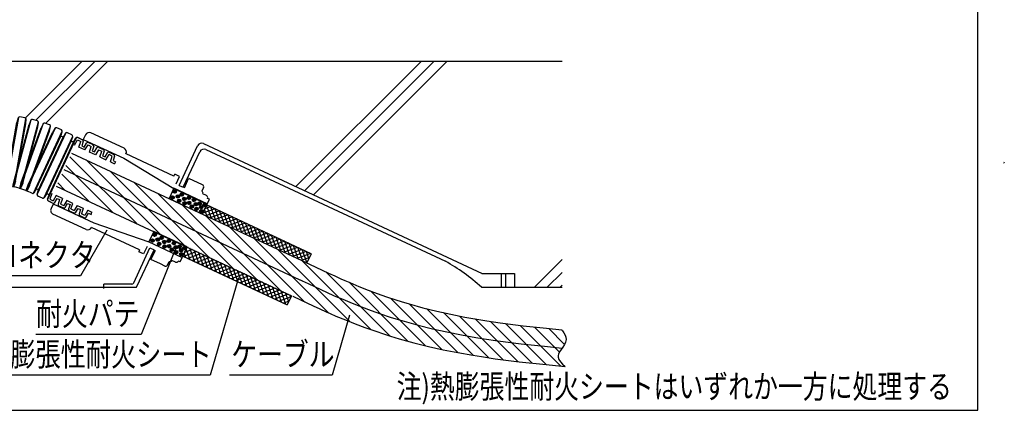
# Model space of a CAD drawing. Extents: x 4401 to 5760, y -7525 to -5689.
# Drawn here: x 4889 to 5760, y -7525 to -7179 of the extents above; entities that cross this region are included whole.
import ezdxf
from ezdxf.enums import TextEntityAlignment as Align

# ---------------------------------------------------------------- set-up
doc = ezdxf.new("R2010")
doc.units = 0
doc.header["$LTSCALE"] = 3
for name, color, linetype in [('TFAS-0004', 7, 'CONTINUOUS'), ('TFAS-0005', 7, 'CONTINUOUS'), ('TFAS-0007', 7, 'CONTINUOUS'), ('TFAS-0008', 7, 'CONTINUOUS'), ('TFAS-0009', 7, 'CONTINUOUS'), ('TFAS-0014', 7, 'CONTINUOUS'), ('TFAS-0015', 7, 'CONTINUOUS')]:
    doc.layers.add(name, color=color, linetype=linetype)
doc.styles.add('STYLE3', font='txt', dxfattribs={"bigfont": 'extfont2'})

# ---------------------------------------------------------------- blocks, each defined once
blk = doc.blocks.new('INS-GIOKE')
at = {"layer": 'TFAS-0014', "color": 7, "linetype": 'CONTINUOUS'}
for p, q in [((1.88, 30.29), (-8.59, -29.11)), ((-1.88, -30.29), (8.59, 29.11)), ((1.69, 29.88), (0.56, 25.95)), ((7.56, 30.04), (3.17, 30.81)), ((8.35, 24.58), (8.64, 28.66)), ((-8.35, -24.58), (0.56, 25.95)), ((-0.56, -25.95), (8.35, 24.58)), ((-8.64, -28.66), (-8.35, -24.58)), ((-0.56, -25.95), (-1.69, -29.88)), ((-3.17, -30.81), (-7.56, -30.04))]:
    blk.add_line(p, q, dxfattribs=at)
for centre, start, end in [((2.95, 29.52), 80, 164), ((7.33, 28.75), 356, 80), ((-7.33, -28.75), 176, 260), ((-2.95, -29.52), 260, 344)]:
    blk.add_arc(centre, 1.31, start, end, dxfattribs=at)
blk = doc.blocks.new('INS-G8TPW')
at = {"layer": 'TFAS-0014', "color": 7, "linetype": 'CONTINUOUS'}
for p, q in [((4.52, 30.01), (-11.09, -28.25)), ((-4.52, -30.01), (11.09, 28.25)), ((4.29, 29.62), (2.82, 25.81)), ((10.15, 29.27), (5.85, 30.42)), ((10.46, 23.76), (11.1, 27.8)), ((-10.46, -23.76), (2.82, 25.81)), ((-2.82, -25.81), (10.46, 23.76)), ((-11.1, -27.8), (-10.46, -23.76)), ((-2.82, -25.81), (-4.28, -29.62)), ((-5.85, -30.42), (-10.15, -29.27))]:
    blk.add_line(p, q, dxfattribs=at)
for centre, start, end in [((5.51, 29.15), 75, 159), ((9.81, 28), 351, 75), ((-9.81, -28), 171, 255), ((-5.51, -29.15), 255, 339)]:
    blk.add_arc(centre, 1.31, start, end, dxfattribs=at)
blk = doc.blocks.new('INS-G7HQZ')
at = {"layer": 'TFAS-0014', "color": 7, "linetype": 'CONTINUOUS'}
for p, q in [((7.12, 29.5), (-13.51, -27.17)), ((-7.11, -29.5), (13.51, 27.17)), ((6.85, 29.14), (5.06, 25.46)), ((12.66, 28.27), (8.48, 29.79)), ((12.49, 22.76), (13.48, 26.72)), ((-12.49, -22.76), (5.06, 25.46)), ((-5.06, -25.46), (12.49, 22.76)), ((-13.48, -26.72), (-12.49, -22.76)), ((-5.06, -25.46), (-6.85, -29.14)), ((-8.47, -29.79), (-12.66, -28.27))]:
    blk.add_line(p, q, dxfattribs=at)
for centre, start, end in [((8.03, 28.56), 70, 154), ((12.21, 27.04), 346, 70), ((-12.21, -27.04), 166, 250), ((-8.03, -28.56), 250, 334)]:
    blk.add_arc(centre, 1.31, start, end, dxfattribs=at)
blk = doc.blocks.new('INS-G4RSD')
at = {"layer": 'TFAS-0014', "color": 7, "linetype": 'CONTINUOUS'}
for p, q in [((9.66, 28.77), (-15.83, -25.89)), ((9.36, 28.43), (7.26, 24.93)), ((15.07, 27.06), (11.04, 28.94)), ((-14.43, -21.58), (7.26, 24.93)), ((-9.66, -28.77), (15.83, 25.89)), ((-7.26, -24.92), (14.43, 21.58)), ((14.43, 21.58), (15.76, 25.45)), ((-15.76, -25.45), (-14.43, -21.58)), ((-7.26, -24.92), (-9.36, -28.43)), ((-11.04, -28.94), (-15.07, -27.06))]:
    blk.add_line(p, q, dxfattribs=at)
for centre, start, end in [((10.49, 27.75), 65, 149), ((14.52, 25.87), 341, 65), ((-14.52, -25.87), 161, 245), ((-10.49, -27.75), 245, 329)]:
    blk.add_arc(centre, 1.31, start, end, dxfattribs=at)
blk = doc.blocks.new('INS-G8OD1')
at = {"layer": 'TFAS-0014', "color": 7, "linetype": 'CONTINUOUS'}
for p, q in [((-45.74, 54.38), (-71.23, -0.28)), ((-48.14, 50.53), (-46.03, 54.04)), ((-48.14, 50.53), (-46.03, 54.04)), ((-47.35, 47.96), (-44.64, 52.47)), ((-44.64, 52.47), (-41.73, 51.12)), ((-44.36, 54.55), (-40.32, 52.67)), ((-44.36, 54.55), (-40.32, 52.67)), ((-37.66, 57.06), (-39.82, 52.43)), ((-39.57, 52.98), (-3.68, 36.25)), ((-3.52, 45.11), (-32.88, 58.8)), ((-48.14, 50.53), (-69.82, 4.03)), ((-50.25, 51.51), (-48.14, 50.53)), ((-43.45, 46.14), (-41.73, 51.12)), ((-38.08, 43.63), (-43.45, 46.14)), ((-39.64, 51.05), (-40.97, 47.19)), ((-40.97, 47.19), (-38.86, 46.21)), ((-38.86, 46.21), (-36.76, 49.71)), ((-38.08, 43.63), (-35.36, 48.15)), ((-35.36, 48.15), (-32.46, 46.79)), ((-35.08, 50.22), (-31.05, 48.34)), ((-34.17, 41.81), (-32.46, 46.79)), ((-30.36, 46.73), (-31.69, 42.86)), ((-29.59, 41.88), (-27.48, 45.39)), ((-26.09, 43.82), (-28.8, 39.31)), ((-26.09, 43.82), (-23.18, 42.47)), ((-25.8, 45.9), (-21.77, 44.02)), ((-28.8, 39.31), (-34.17, 41.81)), ((-31.69, 42.86), (-29.59, 41.88)), ((-24.89, 37.49), (-23.18, 42.47)), ((-24.89, 37.49), (-19.52, 34.98)), ((-21.09, 42.4), (-22.42, 38.54)), ((-22.42, 38.54), (-20.31, 37.56)), ((-20.31, 37.56), (-18.2, 41.06)), ((-19.52, 34.98), (-16.81, 39.5)), ((-13.9, 38.14), (-16.81, 39.5)), ((-16.53, 41.57), (-12.49, 39.69)), ((-15.62, 33.16), (-13.9, 38.14)), ((-11.81, 38.08), (-13.14, 34.21)), ((-3.68, 36.25), (40.5, 9.6)), ((40.64, 20.55), (-1.77, 40.32)), ((-15.62, 33.16), (-11.88, 31.42)), ((-13.14, 34.21), (-11.03, 33.23)), ((-11.03, 33.23), (-11.88, 31.42)), ((40.64, 20.55), (41.4, 22.18)), ((45.67, 20.19), (41.4, 22.18)), ((42.59, 13.59), (45.67, 20.19)), ((42.59, 13.59), (45.67, 20.19)), ((49.84, 10.2), (53.64, 18.36)), ((49.84, 10.2), (53.64, 18.36)), ((65.95, 12.81), (53.72, 18.51)), ((40.5, 9.6), (69.96, -4.14)), ((66.82, 10.42), (65.3, 7.16)), ((-71.93, 5.01), (-69.82, 4.03)), ((-71.93, 5.01), (-69.82, 4.03)), ((-69.82, 4.03), (-71.16, 0.16)), ((-69.82, 4.03), (-71.16, 0.16)), ((-67.35, 5.08), (-69.06, 0.1)), ((-69.06, 0.1), (-66.15, -1.26)), ((-63.44, 3.26), (-66.15, -1.26)), ((-64.76, -2.82), (-62.66, 0.68)), ((-58.07, 0.75), (-63.44, 3.26)), ((-62.66, 0.68), (-60.55, -0.3)), ((-58.07, 0.75), (-59.79, -4.23)), ((69.43, 3.24), (66.17, 4.76)), ((69.96, -4.14), (71.93, 0.09)), ((71.93, 0.09), (70.3, 0.85)), ((-70.47, -1.45), (-66.44, -3.33)), ((-70.47, -1.45), (-66.44, -3.33)), ((-65.93, -3.57), (-68.09, -8.19)), ((-66.19, -4.12), (-30.3, -20.85)), ((-60.55, -0.3), (-61.88, -4.16)), ((-61.19, -5.78), (-57.16, -7.66)), ((-59.79, -4.23), (-56.88, -5.58)), ((-54.17, -1.07), (-56.88, -5.58)), ((-55.48, -7.15), (-53.38, -3.64)), ((-48.79, -3.57), (-54.17, -1.07)), ((-53.38, -3.64), (-51.27, -4.63)), ((-51.27, -4.63), (-52.6, -8.49)), ((-50.51, -8.55), (-48.79, -3.57)), ((-50.51, -8.55), (-47.6, -9.91)), ((-44.89, -5.39), (-47.6, -9.91)), ((-46.21, -11.47), (-44.1, -7.97)), ((-44.89, -5.39), (-39.52, -7.9)), ((-44.1, -7.97), (-42, -8.95)), ((-39.52, -7.9), (-41.23, -12.88)), ((-36.99, -26.67), (-66.35, -12.98)), ((-51.92, -10.1), (-47.88, -11.98)), ((-42, -8.95), (-43.33, -12.82)), ((-42.64, -14.43), (-38.61, -16.31)), ((-38.33, -14.23), (-41.23, -12.88)), ((-35.61, -9.72), (-38.33, -14.23)), ((-36.93, -15.8), (-34.83, -12.29)), ((-35.61, -9.72), (-31.87, -11.46)), ((-34.83, -12.29), (-32.72, -13.28)), ((-32.72, -13.28), (-31.87, -11.46)), ((10.21, -44.71), (-32.2, -24.93)), ((-30.3, -20.85), (18.51, -37.56)), ((16.8, -41.73), (13.72, -48.33)), ((16.8, -41.73), (13.72, -48.33)), ((18.51, -37.56), (47.97, -51.3)), ((10.21, -44.71), (9.45, -46.34)), ((13.72, -48.33), (9.45, -46.34)), ((24.05, -45.11), (20.24, -53.27)), ((24.05, -45.11), (20.24, -53.27)), ((46.07, -55.38), (47.97, -51.3)), ((28.6, -57.16), (20.24, -53.27)), ((32.48, -58.97), (28.6, -57.16)), ((34.87, -58.1), (36.39, -54.84)), ((42.04, -55.49), (38.78, -53.97)), ((46.07, -55.38), (44.44, -54.62))]:
    blk.add_line(p, q, dxfattribs=at)
for centre, radius, start, end in [((-44.91, 53.36), 1.31, 65, 149), ((-44.91, 53.36), 1.31, 65, 149), ((-40.88, 51.48), 1.31, 40.00786, 65), ((-40.88, 51.48), 1.31, 341, 65), ((-34.4, 55.54), 3.6, 65, 155), ((-35.63, 49.04), 1.31, 65, 149), ((-31.6, 47.15), 1.31, 341, 65), ((-26.36, 44.71), 1.31, 65, 149), ((-22.32, 42.83), 1.31, 341, 65), ((-5.04, 41.85), 3.6, 335, 65), ((-17.08, 40.38), 1.31, 65, 149), ((-13.05, 38.5), 1.31, 341, 65), ((65.19, 11.18), 1.8, 335, 65), ((-69.92, -0.27), 1.31, 161, 245), ((-69.92, -0.27), 1.31, 161, 245), ((64.54, 5.52), 1.8, 335, 65), ((68.67, 1.61), 1.8, 335, 65), ((-64.83, -9.72), 3.6, 155, 245), ((-65.88, -2.15), 1.31, 245, 329), ((-65.88, -2.15), 1.31, 245, 269.99214), ((-60.64, -4.59), 1.31, 161, 245), ((-56.61, -6.47), 1.31, 245, 329), ((-51.36, -8.92), 1.31, 161, 245), ((-47.33, -10.8), 1.31, 245, 329), ((-42.09, -13.24), 1.31, 161, 245), ((-38.05, -15.12), 1.31, 245, 329), ((-35.47, -23.41), 3.6, 245, 335), ((33.24, -57.34), 1.8, 245, 335), ((37.15, -53.2), 1.8, 245, 335), ((42.81, -53.86), 1.8, 245, 335)]:
    blk.add_arc(centre, radius, start, end, dxfattribs=at)
blk = doc.blocks.new('INS-G417X')
at = {"layer": 'TFAS-0015', "color": 7, "linetype": 'CONTINUOUS'}
for p, q in [((-39.46, 36.05), (-35.66, 44.21)), ((-31.49, 32.34), (-35.74, 44.02)), ((56.79, 1.1), (-35.66, 44.21)), ((-39.18, 35.92), (-39.33, 36.33)), ((-28.28, 40.77), (-39.1, 36.84)), ((-35.33, 34.13), (-37.54, 40.18)), ((-32.12, 42.56), (-37.3, 40.68)), ((-24.43, 38.98), (-36.39, 34.63)), ((-20.59, 37.19), (-32.55, 32.83)), ((-27.64, 30.55), (-32, 42.51)), ((-16.74, 35.39), (-28.7, 31.04)), ((-23.8, 28.75), (-28.15, 40.71)), ((-19.95, 26.96), (-24.31, 38.92)), ((-16.11, 25.17), (-20.46, 37.13)), ((-12.26, 23.37), (-16.62, 35.33)), ((-12.9, 33.6), (-24.86, 29.25)), ((-9.05, 31.81), (-21.01, 27.45)), ((-5.21, 30.01), (-17.17, 25.66)), ((-1.36, 28.22), (-13.32, 23.87)), ((-8.42, 21.58), (-12.77, 33.54)), ((2.48, 26.43), (-9.48, 22.07)), ((-4.57, 19.79), (-8.93, 31.75)), ((-0.73, 17.99), (-5.08, 29.95)), ((3.12, 16.2), (-1.24, 28.16)), ((6.96, 14.41), (2.61, 26.37)), ((6.33, 24.63), (-5.63, 20.28)), ((10.17, 22.84), (-1.79, 18.49)), ((14.02, 21.05), (2.06, 16.7)), ((17.86, 19.26), (5.9, 14.9)), ((17.84, 19.25), (5.9, 14.9)), ((10.81, 12.62), (6.45, 24.58)), ((10.81, 12.62), (6.55, 24.3)), ((21.71, 17.46), (9.75, 13.11)), ((14.65, 10.82), (10.3, 22.78)), ((18.5, 9.03), (14.14, 20.99)), ((22.34, 7.24), (17.99, 19.2)), ((25.55, 15.67), (13.59, 11.32)), ((29.4, 13.88), (17.44, 9.52)), ((33.24, 12.08), (21.28, 7.73)), ((26.19, 5.44), (21.83, 17.4)), ((37.09, 10.29), (25.13, 5.94)), ((30.03, 3.65), (25.68, 15.61)), ((33.88, 1.86), (29.52, 13.82)), ((37.72, 0.06), (33.37, 12.02)), ((41.57, -1.73), (37.22, 10.23)), ((-56.79, -1.1), (-52.98, 7.05)), ((-44.31, 3.01), (-56.27, -1.34)), ((-53.95, -2.42), (-55.47, 1.73)), ((-48.16, 4.8), (-55.23, 2.23)), ((-50.11, -4.22), (-53.67, 5.57)), ((-52, 6.6), (-53.44, 6.07)), ((-40.47, 1.22), (-52.43, -3.14)), ((-46.26, -6.01), (-50.62, 5.95)), ((-42.42, -7.8), (-46.77, 4.16)), ((-38.57, -9.6), (-42.93, 2.36)), ((-34.73, -11.39), (-39.08, 0.57)), ((40.93, 8.5), (28.97, 4.14)), ((44.78, 6.7), (32.82, 2.35)), ((48.62, 4.91), (36.66, 0.56)), ((52.47, 3.12), (40.51, -1.23)), ((45.41, -3.52), (41.06, 8.44)), ((56.31, 1.33), (44.35, -3.03)), ((49.26, -5.32), (44.91, 6.65)), ((53.1, -7.11), (48.75, 4.85)), ((54.83, -3.09), (52.6, 3.06)), ((56.79, 1.1), (52.98, -7.05)), ((-56.79, -1.1), (35.66, -44.21)), ((-36.62, -0.58), (-48.58, -4.93)), ((-32.78, -2.37), (-44.74, -6.72)), ((-28.93, -4.16), (-40.89, -8.51)), ((-25.09, -5.95), (-37.05, -10.31)), ((-30.88, -13.18), (-35.24, -1.22)), ((-21.24, -7.75), (-33.2, -12.1)), ((-27.04, -14.98), (-31.39, -3.02)), ((-23.19, -16.77), (-27.55, -4.81)), ((-19.35, -18.56), (-23.7, -6.6)), ((-15.5, -20.35), (-19.86, -8.39)), ((55.22, -2.27), (48.2, -4.82)), ((-17.4, -9.54), (-29.36, -13.89)), ((-13.55, -11.33), (-25.51, -15.69)), ((-9.71, -13.13), (-21.67, -17.48)), ((-5.86, -14.92), (-17.82, -19.27)), ((-11.66, -22.15), (-16.01, -10.19)), ((-2.02, -16.71), (-13.98, -21.07)), ((-2.05, -16.72), (-13.98, -21.07)), ((-7.81, -23.94), (-12.17, -11.98)), ((-3.97, -25.73), (-8.32, -13.77)), ((-0.12, -27.53), (-4.48, -15.57)), ((3.72, -29.32), (-0.63, -17.36)), ((1.83, -18.51), (-10.13, -22.86)), ((1.1, -18.77), (-10.13, -22.86)), ((5.67, -20.3), (-6.29, -24.65)), ((9.52, -22.09), (-2.44, -26.45)), ((13.36, -23.88), (1.4, -28.24)), ((7.57, -31.11), (3.21, -19.15)), ((17.21, -25.68), (5.25, -30.03)), ((11.41, -32.91), (7.06, -20.95)), ((15.26, -34.7), (10.9, -22.74)), ((19.1, -36.49), (14.75, -24.53)), ((21.05, -27.47), (9.09, -31.82)), ((24.9, -29.26), (12.94, -33.62)), ((28.74, -31.06), (16.78, -35.41)), ((22.95, -38.28), (18.6, -26.32)), ((32.59, -32.85), (20.63, -37.2)), ((26.79, -40.08), (22.44, -28.12)), ((36.41, -34.65), (24.47, -39)), ((30.64, -41.87), (26.29, -29.91)), ((34.48, -43.66), (30.13, -31.7)), ((36.9, -41.54), (33.98, -33.5)), ((39.08, -36.87), (28.32, -40.79)), ((37.29, -40.72), (32.16, -42.58)), ((39.46, -36.05), (35.66, -44.21)), ((38.7, -37.69), (37.82, -35.29))]:
    blk.add_line(p, q, dxfattribs=at)
blk = doc.blocks.new('INS-GVP4E')
at = {"layer": 'TFAS-0005', "color": 7, "linetype": 'CONTINUOUS'}
blk.add_lwpolyline([(112.78, 42.96), (87.86, -42.95), (-112.78, -42.95)], dxfattribs=at)
at = {"layer": 'TFAS-0005', "color": 7, "linetype": 'CONTINUOUS', "style": 'STYLE3', "width": 0.784816}
blk.add_text('熱膨張性耐火シート', height=20.79, dxfattribs=at).set_placement((-111.28, -41.45), align=Align.BOTTOM_LEFT)
blk = doc.blocks.new('INS-G53TU')
at = {"layer": 'TFAS-0005', "color": 7, "linetype": 'CONTINUOUS'}
blk.add_lwpolyline([(51.48, 20.15), (28.2, -20.14), (-51.48, -20.14)], dxfattribs=at)
at = {"layer": 'TFAS-0005', "color": 7, "linetype": 'CONTINUOUS', "style": 'STYLE3', "width": 0.805361}
blk.add_text('コネクタ', height=20.79, dxfattribs=at).set_placement((-49.98, -18.64), align=Align.BOTTOM_LEFT)
blk = doc.blocks.new('INS-G4C8L')
at = {"layer": 'TFAS-0005', "color": 7, "linetype": 'CONTINUOUS'}
blk.add_lwpolyline([(61.58, 37.53), (31.6, -37.53), (-61.58, -37.53)], dxfattribs=at)
at = {"layer": 'TFAS-0005', "color": 7, "linetype": 'CONTINUOUS', "style": 'STYLE3', "width": 0.805361}
blk.add_text('耐火パテ', height=20.79, dxfattribs=at).set_placement((30.1, -36.03), align=Align.BOTTOM_RIGHT)
blk = doc.blocks.new('INS-G5N3I')
at = {"layer": 'TFAS-0005', "color": 7, "linetype": 'CONTINUOUS'}
blk.add_lwpolyline([(53.05, 26.47), (37.7, -26.47), (-53.05, -26.47)], dxfattribs=at)
at = {"layer": 'TFAS-0005', "color": 7, "linetype": 'CONTINUOUS', "style": 'STYLE3', "width": 0.805361}
blk.add_text('ケーブル', height=20.79, dxfattribs=at).set_placement((-51.55, -24.97), align=Align.BOTTOM_LEFT)

msp = doc.modelspace()

# ---------------------------------------------------------------- linework, layer by layer
at = {"layer": 'TFAS-0004', "color": 7, "linetype": 'CONTINUOUS'}
msp.add_lwpolyline([(4401.023, -7524.618), (5736.023, -7524.618), (5736.023, -6632.118), (4401.023, -6632.118)], close=True, dxfattribs=at)
at = {"layer": 'TFAS-0007', "color": 7, "linetype": 'CONTINUOUS'}
for p, q in [((4768.523, -7215.868), (5368.523, -7215.868)), ((4893.848, -7266.061), (4944.041, -7215.868)), ((4902.974, -7268.248), (4955.354, -7215.868)), ((4911.603, -7270.934), (4966.668, -7215.868)), ((5133.064, -7326.844), (5244.041, -7215.868)), ((5140.78, -7330.442), (5255.354, -7215.868)), ((5148.496, -7334.04), (5266.668, -7215.868)), ((5344.041, -7415.868), (5368.523, -7391.386)), ((5355.354, -7415.868), (5368.523, -7402.699)), ((4768.523, -7415.868), (4992.127, -7415.868)), ((5297.064, -7415.868), (5368.523, -7415.868)), ((5297.064, -7415.868), (5343.523, -7415.868)), ((5366.668, -7415.868), (5368.523, -7414.013))]:
    msp.add_line(p, q, dxfattribs=at)
at = {"layer": 'TFAS-0008', "color": 7, "linetype": 'CONTINUOUS'}
for p, q in [((4934.651, -7297.322), (5142.728, -7394.35)), ((5029.741, -7325.74), (5046.082, -7290.697)), ((5033.367, -7327.431), (5048.017, -7296.013)), ((5051.398, -7288.763), (5297.808, -7403.666)), ((5053.333, -7294.078), (5265.186, -7392.867)), ((4992.379, -7359.549), (4933.22, -7300.39)), ((5013.578, -7369.435), (4947.42, -7303.276)), ((4927.889, -7311.823), (5135.966, -7408.851)), ((4971.18, -7349.664), (4929.622, -7308.106)), ((5034.777, -7379.32), (4968.618, -7313.162)), ((4949.981, -7339.779), (4926.024, -7315.822)), ((5055.976, -7389.205), (4989.817, -7323.047)), ((4921.127, -7326.324), (5129.205, -7423.352)), ((4928.782, -7329.894), (4922.426, -7323.538)), ((5029.741, -7325.74), (5033.367, -7327.431)), ((5077.174, -7399.09), (5011.016, -7332.932)), ((5098.373, -7408.975), (5032.215, -7342.817)), ((5119.572, -7418.861), (5053.414, -7352.703)), ((5140.938, -7428.913), (5074.613, -7362.588)), ((5161.758, -7438.419), (5095.812, -7372.473)), ((4989.579, -7411.868), (5003.948, -7381.054)), ((4992.127, -7415.868), (5007.573, -7382.744)), ((5003.948, -7381.054), (5007.573, -7382.744)), ((5181.128, -7446.475), (5117.011, -7382.358)), ((5199.188, -7453.221), (5138.141, -7392.175)), ((5141.718, -7393.869), (5145.091, -7395.475)), ((5145.091, -7395.475), (5150.627, -7398.103)), ((5150.627, -7398.103), (5156.17, -7400.716)), ((5156.17, -7400.716), (5161.725, -7403.303)), ((5135.965, -7408.854), (5143.785, -7412.566)), ((5135.966, -7408.851), (5138.221, -7409.925)), ((5216.14, -7458.86), (5159.587, -7402.307)), ((5161.725, -7403.303), (5167.297, -7405.853)), ((5167.297, -7405.853), (5172.89, -7408.358)), ((5172.89, -7408.358), (5176.145, -7409.786)), ((5176.145, -7409.786), (5180.764, -7411.77)), ((5297.59, -7403.666), (5326.453, -7403.666)), ((5314.453, -7403.666), (5314.453, -7415.868)), ((5318.453, -7403.666), (5318.453, -7415.868)), ((5326.453, -7403.666), (5326.453, -7415.868)), ((4963.068, -7417.023), (4963.068, -7413.023)), ((4987.767, -7413.023), (4963.068, -7413.023)), ((5143.785, -7412.566), (5149.382, -7415.205)), ((5149.382, -7415.205), (5155.018, -7417.829)), ((5155.018, -7417.829), (5160.696, -7420.429)), ((5232.055, -7463.461), (5180.063, -7411.469)), ((5180.764, -7411.77), (5188.773, -7415.089)), ((5188.773, -7415.089), (5196.837, -7418.274)), ((5196.837, -7418.274), (5204.956, -7421.317)), ((5247.295, -7467.387), (5198.988, -7419.08)), ((5130.215, -7423.834), (5131.351, -7424.375)), ((5130.215, -7423.835), (5136.943, -7427.03)), ((5136.943, -7427.03), (5142.594, -7429.693)), ((5160.696, -7420.429), (5166.406, -7422.986)), ((5166.406, -7422.986), (5169.774, -7424.463)), ((5169.774, -7424.463), (5174.544, -7426.512)), ((5174.544, -7426.512), (5182.771, -7429.922)), ((5204.956, -7421.317), (5213.128, -7424.211)), ((5213.128, -7424.211), (5221.354, -7426.949)), ((5261.941, -7470.72), (5216.582, -7425.36)), ((5221.354, -7426.949), (5226.148, -7428.463)), ((5142.594, -7429.693), (5148.31, -7432.355)), ((5148.31, -7432.355), (5154.096, -7435.004)), ((5154.096, -7435.004), (5159.922, -7437.613)), ((5182.771, -7429.922), (5191.091, -7433.207)), ((5191.091, -7433.207), (5199.477, -7436.35)), ((5199.477, -7436.35), (5207.931, -7439.344)), ((5226.148, -7428.463), (5233.158, -7430.567)), ((5276.101, -7473.566), (5233.078, -7430.543)), ((5233.158, -7430.567), (5245.321, -7433.927)), ((5245.321, -7433.927), (5257.573, -7436.967)), ((5289.852, -7476.003), (5248.586, -7434.737)), ((5159.922, -7437.613), (5163.403, -7439.141)), ((5163.403, -7439.141), (5168.324, -7441.254)), ((5168.324, -7441.254), (5176.77, -7444.754)), ((5176.77, -7444.754), (5185.344, -7448.14)), ((5207.931, -7439.344), (5216.418, -7442.169)), ((5216.418, -7442.169), (5221.439, -7443.754)), ((5221.439, -7443.754), (5228.727, -7445.942)), ((5257.573, -7436.967), (5269.898, -7439.707)), ((5303.247, -7478.085), (5263.432, -7438.27)), ((5269.898, -7439.707), (5282.284, -7442.169)), ((5316.367, -7479.89), (5277.743, -7441.267)), ((5282.284, -7442.169), (5294.716, -7444.374)), ((5329.369, -7481.58), (5291.613, -7443.824)), ((5294.716, -7444.374), (5301.943, -7445.543)), ((5185.344, -7448.14), (5193.999, -7451.384)), ((5193.999, -7451.384), (5202.733, -7454.477)), ((5228.727, -7445.942), (5241.264, -7449.406)), ((5241.264, -7449.406), (5253.909, -7452.543)), ((5253.909, -7452.543), (5266.602, -7455.365)), ((5301.943, -7445.543), (5313.741, -7447.29)), ((5342.076, -7482.972), (5305.116, -7446.013)), ((5313.741, -7447.29), (5334.126, -7449.909)), ((5354.735, -7484.317), (5318.292, -7447.875)), ((5367.27, -7485.539), (5331.274, -7449.543)), ((5334.126, -7449.909), (5354.557, -7452.148)), ((5366.2, -7473.155), (5344.041, -7450.996)), ((5354.557, -7452.148), (5368.073, -7453.466)), ((5370.394, -7466.035), (5356.717, -7452.359)), ((5368.627, -7454.1), (5368.073, -7453.466)), ((5368.627, -7454.1), (5368.803, -7454.345)), ((5202.733, -7454.477), (5211.482, -7457.389)), ((5211.482, -7457.389), (5216.73, -7459.046)), ((5216.73, -7459.046), (5224.296, -7461.317)), ((5224.296, -7461.317), (5237.206, -7464.884)), ((5266.602, -7455.365), (5279.327, -7457.895)), ((5279.327, -7457.895), (5292.042, -7460.149)), ((5292.042, -7460.149), (5299.493, -7461.354)), ((5299.493, -7461.354), (5311.549, -7463.14)), ((5368.803, -7454.345), (5370.036, -7456.259)), ((5370.036, -7456.259), (5371.03, -7458.174)), ((5371.03, -7458.174), (5371.692, -7460.087)), ((5371.692, -7460.087), (5371.931, -7462)), ((5371.931, -7462), (5371.839, -7463.109)), ((5237.206, -7464.884), (5250.246, -7468.119)), ((5250.246, -7468.119), (5263.305, -7471.023)), ((5263.305, -7471.023), (5276.37, -7473.62)), ((5311.549, -7463.14), (5332.235, -7465.798)), ((5332.235, -7465.798), (5352.909, -7468.064)), ((5352.909, -7468.064), (5368.523, -7469.586)), ((5367.607, -7470.909), (5366.257, -7473.03)), ((5369.098, -7468.755), (5367.607, -7470.909)), ((5370.482, -7466.577), (5369.098, -7468.755)), ((5371.507, -7464.385), (5370.482, -7466.577)), ((5371.839, -7463.109), (5371.507, -7464.385)), ((5276.37, -7473.62), (5289.367, -7475.924)), ((5289.367, -7475.924), (5297.044, -7477.166)), ((5297.044, -7477.166), (5309.357, -7478.99)), ((5309.357, -7478.99), (5330.344, -7481.686)), ((5365.025, -7476.296), (5365.01, -7477.545)), ((5365.01, -7477.545), (5365.615, -7479.655)), ((5365.301, -7475.111), (5365.025, -7476.296)), ((5366.257, -7473.03), (5365.301, -7475.111)), ((5365.615, -7479.655), (5366.894, -7481.718)), ((5330.344, -7481.686), (5351.262, -7483.979)), ((5351.262, -7483.979), (5371.059, -7485.909)), ((5366.894, -7481.718), (5368.698, -7483.745)), ((5368.698, -7483.745), (5371.059, -7485.909))]:
    msp.add_line(p, q, dxfattribs=at)
for centre, radius, start, end in [((5049.707, -7292.388), 4, 65, 155), ((5051.642, -7297.703), 4, 65, 155), ((5188.215, -7533.136), 160, 47.13234, 61.244597), ((4987.767, -7411.023), 2, 270, 335)]:
    msp.add_arc(centre, radius, start, end, dxfattribs=at)
at = {"layer": 'TFAS-0009', "color": 7, "linetype": 'CONTINUOUS'}
for p, q in [((5024.39, -7331.08), (5024.801, -7332.208)), ((5024.615, -7330.38), (5025.422, -7332.6)), ((5024.615, -7330.38), (5025.422, -7332.6)), ((5024.955, -7329.999), (5025.928, -7332.673)), ((5025.351, -7329.773), (5026.377, -7332.592)), ((5025.351, -7329.773), (5026.377, -7332.592)), ((5025.795, -7329.677), (5026.779, -7332.38)), ((5026.293, -7329.73), (5027.127, -7332.019)), ((5026.293, -7329.73), (5027.127, -7332.019)), ((5026.893, -7330.06), (5027.373, -7331.381)), ((5022.493, -7336.285), (5022.903, -7337.414)), ((5022.717, -7335.586), (5023.525, -7337.806)), ((5022.717, -7335.586), (5023.525, -7337.806)), ((5023.057, -7335.205), (5024.03, -7337.879)), ((5023.453, -7334.979), (5024.479, -7337.797)), ((5023.453, -7334.979), (5024.479, -7337.797)), ((5023.897, -7334.882), (5024.881, -7337.586)), ((5024.396, -7334.935), (5025.229, -7337.225)), ((5024.396, -7334.935), (5025.229, -7337.225)), ((5024.995, -7335.266), (5025.475, -7336.586)), ((5027.05, -7335.409), (5027.46, -7336.538)), ((5027.274, -7334.71), (5028.082, -7336.929)), ((5027.274, -7334.71), (5028.082, -7336.929)), ((5027.614, -7334.329), (5028.587, -7337.003)), ((5028.011, -7334.102), (5029.037, -7336.921)), ((5028.011, -7334.102), (5029.037, -7336.921)), ((5028.264, -7339.242), (5028.675, -7340.37)), ((5028.455, -7334.006), (5029.438, -7336.71)), ((5028.488, -7338.542), (5029.296, -7340.762)), ((5028.488, -7338.542), (5029.296, -7340.762)), ((5028.828, -7338.161), (5029.802, -7340.835)), ((5028.953, -7334.059), (5029.786, -7336.349)), ((5028.953, -7334.059), (5029.786, -7336.349)), ((5029.225, -7337.935), (5030.251, -7340.753)), ((5029.225, -7337.935), (5030.251, -7340.753)), ((5029.552, -7334.39), (5030.032, -7335.71)), ((5029.669, -7337.838), (5030.653, -7340.542)), ((5030.167, -7337.892), (5031, -7340.181)), ((5030.167, -7337.892), (5031, -7340.181)), ((5030.515, -7333.847), (5030.925, -7334.976)), ((5030.739, -7333.148), (5031.547, -7335.367)), ((5030.739, -7333.148), (5031.547, -7335.367)), ((5030.766, -7338.222), (5031.247, -7339.542)), ((5031.079, -7332.766), (5032.052, -7335.441)), ((5031.475, -7332.54), (5032.501, -7335.359)), ((5031.475, -7332.54), (5032.501, -7335.359)), ((5031.919, -7332.444), (5032.903, -7335.147)), ((5032.418, -7332.497), (5033.251, -7334.787)), ((5032.418, -7332.497), (5033.251, -7334.787)), ((5032.835, -7337.578), (5033.246, -7338.706)), ((5033.017, -7332.828), (5033.497, -7334.148)), ((5033.06, -7336.878), (5033.868, -7339.098)), ((5033.06, -7336.878), (5033.868, -7339.098)), ((5033.346, -7340.807), (5034.154, -7343.027)), ((5033.346, -7340.807), (5034.154, -7343.027)), ((5033.4, -7336.497), (5034.373, -7339.171)), ((5033.686, -7340.426), (5034.659, -7343.1)), ((5033.796, -7336.271), (5034.822, -7339.089)), ((5033.796, -7336.271), (5034.822, -7339.089)), ((5034.083, -7340.2), (5035.109, -7343.019)), ((5034.083, -7340.2), (5035.109, -7343.019)), ((5034.24, -7336.174), (5035.224, -7338.878)), ((5034.527, -7340.104), (5035.51, -7342.807)), ((5034.738, -7336.228), (5035.572, -7338.517)), ((5034.738, -7336.228), (5035.572, -7338.517)), ((5035.025, -7340.157), (5035.858, -7342.446)), ((5035.025, -7340.157), (5035.858, -7342.446)), ((5035.338, -7336.558), (5035.818, -7337.878)), ((5035.624, -7340.487), (5036.104, -7341.808)), ((5036.89, -7336.644), (5037.301, -7337.772)), ((5037.114, -7335.944), (5037.922, -7338.164)), ((5037.114, -7335.944), (5037.922, -7338.164)), ((5037.381, -7340.482), (5038.189, -7342.702)), ((5037.381, -7340.482), (5038.189, -7342.702)), ((5037.454, -7335.563), (5038.428, -7338.237)), ((5037.722, -7340.101), (5038.695, -7342.775)), ((5037.851, -7335.337), (5038.877, -7338.155)), ((5037.851, -7335.337), (5038.877, -7338.155)), ((5038.118, -7339.875), (5039.144, -7342.694)), ((5038.118, -7339.875), (5039.144, -7342.694)), ((5038.295, -7335.241), (5039.279, -7337.944)), ((5038.562, -7339.779), (5039.546, -7342.482)), ((5038.793, -7335.294), (5039.626, -7337.583)), ((5038.793, -7335.294), (5039.626, -7337.583)), ((5039.06, -7339.832), (5039.893, -7342.121)), ((5039.06, -7339.832), (5039.893, -7342.121)), ((5039.392, -7335.624), (5039.873, -7336.944)), ((5039.659, -7340.162), (5040.14, -7341.483)), ((5041.38, -7338.561), (5041.791, -7339.689)), ((5041.605, -7337.861), (5042.413, -7340.081)), ((5041.605, -7337.861), (5042.413, -7340.081)), ((5041.945, -7337.48), (5042.918, -7340.154)), ((5042.341, -7337.254), (5043.367, -7340.073)), ((5042.341, -7337.254), (5043.367, -7340.073)), ((5042.785, -7337.158), (5043.769, -7339.861)), ((5043.283, -7337.211), (5044.117, -7339.5)), ((5043.283, -7337.211), (5044.117, -7339.5)), ((5043.883, -7337.542), (5044.363, -7338.862)), ((5044.391, -7340.908), (5045.375, -7343.611)), ((5046.933, -7340.601), (5047.907, -7343.275)), ((5047.33, -7340.375), (5048.356, -7343.193)), ((5047.33, -7340.375), (5048.356, -7343.193)), ((5047.774, -7340.279), (5048.758, -7342.982)), ((5048.272, -7340.332), (5049.105, -7342.621)), ((5048.272, -7340.332), (5049.105, -7342.621)), ((5048.871, -7340.662), (5049.352, -7341.982)), ((5033.122, -7341.507), (5033.532, -7342.635)), ((5037.157, -7341.182), (5037.568, -7342.31)), ((5039.463, -7344.376), (5039.874, -7345.504)), ((5039.688, -7343.676), (5040.496, -7345.896)), ((5039.688, -7343.676), (5040.496, -7345.896)), ((5040.028, -7343.295), (5041.001, -7345.969)), ((5040.424, -7343.069), (5041.45, -7345.887)), ((5040.424, -7343.069), (5041.45, -7345.887)), ((5040.868, -7342.973), (5041.852, -7345.676)), ((5041.366, -7343.026), (5042.2, -7345.315)), ((5041.366, -7343.026), (5042.2, -7345.315)), ((5041.966, -7343.356), (5042.446, -7344.676)), ((5042.986, -7342.311), (5043.397, -7343.439)), ((5043.21, -7341.611), (5044.018, -7343.831)), ((5043.21, -7341.611), (5044.018, -7343.831)), ((5043.495, -7346.52), (5043.905, -7347.649)), ((5043.55, -7341.23), (5044.524, -7343.904)), ((5043.719, -7345.821), (5044.527, -7348.04)), ((5043.719, -7345.821), (5044.527, -7348.04)), ((5043.947, -7341.004), (5044.973, -7343.823)), ((5043.947, -7341.004), (5044.973, -7343.823)), ((5044.059, -7345.44), (5045.033, -7348.114)), ((5044.456, -7345.213), (5045.482, -7348.032)), ((5044.456, -7345.213), (5045.482, -7348.032)), ((5044.889, -7340.961), (5045.722, -7343.25)), ((5044.889, -7340.961), (5045.722, -7343.25)), ((5044.9, -7345.117), (5045.884, -7347.821)), ((5045.398, -7345.17), (5046.231, -7347.46)), ((5045.398, -7345.17), (5046.231, -7347.46)), ((5045.488, -7341.292), (5045.969, -7342.612)), ((5045.997, -7345.501), (5046.478, -7346.821)), ((5046.369, -7341.682), (5046.78, -7342.81)), ((5046.593, -7340.982), (5047.401, -7343.202)), ((5046.593, -7340.982), (5047.401, -7343.202)), ((5047.762, -7344.847), (5048.172, -7345.975)), ((5047.896, -7348.44), (5048.306, -7349.568)), ((5047.986, -7344.147), (5048.794, -7346.367)), ((5047.986, -7344.147), (5048.794, -7346.367)), ((5048.12, -7347.741), (5048.928, -7349.96)), ((5048.12, -7347.741), (5048.928, -7349.96)), ((5048.326, -7343.766), (5049.3, -7346.44)), ((5048.46, -7347.359), (5049.434, -7350.034)), ((5048.723, -7343.54), (5049.749, -7346.359)), ((5048.723, -7343.54), (5049.749, -7346.359)), ((5048.857, -7347.133), (5049.883, -7349.952)), ((5048.857, -7347.133), (5049.883, -7349.952)), ((5049.167, -7343.444), (5050.151, -7346.147)), ((5049.301, -7347.037), (5050.285, -7349.74)), ((5049.665, -7343.497), (5050.498, -7345.786)), ((5049.665, -7343.497), (5050.498, -7345.786)), ((5049.799, -7347.09), (5050.632, -7349.379)), ((5049.799, -7347.09), (5050.632, -7349.379)), ((5050.264, -7343.828), (5050.745, -7345.148)), ((5050.398, -7347.421), (5050.879, -7348.741)), ((5050.784, -7342.814), (5051.195, -7343.942)), ((5051.008, -7342.114), (5051.816, -7344.334)), ((5051.008, -7342.114), (5051.816, -7344.334)), ((5051.349, -7341.733), (5052.322, -7344.407)), ((5051.745, -7341.507), (5052.771, -7344.325)), ((5051.745, -7341.507), (5052.771, -7344.325)), ((5052.189, -7341.411), (5053.173, -7344.114)), ((5052.687, -7341.464), (5053.52, -7343.753)), ((5052.687, -7341.464), (5053.52, -7343.753)), ((5053.287, -7341.794), (5053.767, -7343.114)), ((5004.7, -7374.441), (5005.111, -7375.569)), ((5004.924, -7373.741), (5005.732, -7375.961)), ((5004.924, -7373.741), (5005.732, -7375.961)), ((5005.265, -7373.36), (5006.238, -7376.034)), ((5005.661, -7373.134), (5006.687, -7375.953)), ((5005.661, -7373.134), (5006.687, -7375.953)), ((5006.105, -7373.038), (5007.089, -7375.741)), ((5006.598, -7369.235), (5007.009, -7370.364)), ((5006.603, -7373.091), (5007.437, -7375.38)), ((5006.603, -7373.091), (5007.437, -7375.38)), ((5006.822, -7368.536), (5007.63, -7370.755)), ((5006.822, -7368.536), (5007.63, -7370.755)), ((5007.162, -7368.155), (5008.136, -7370.829)), ((5007.203, -7373.422), (5007.683, -7374.742)), ((5007.559, -7367.928), (5008.585, -7370.747)), ((5007.559, -7367.928), (5008.585, -7370.747)), ((5008.003, -7367.832), (5008.987, -7370.536)), ((5008.501, -7367.885), (5009.334, -7370.175)), ((5008.501, -7367.885), (5009.334, -7370.175)), ((5009.1, -7368.216), (5009.581, -7369.536)), ((5009.258, -7373.565), (5009.668, -7374.693)), ((5009.482, -7372.865), (5010.29, -7375.085)), ((5009.482, -7372.865), (5010.29, -7375.085)), ((5009.822, -7372.484), (5010.795, -7375.158)), ((5010.218, -7372.258), (5011.244, -7375.077)), ((5010.218, -7372.258), (5011.244, -7375.077)), ((5010.662, -7372.162), (5011.646, -7374.865)), ((5011.161, -7372.215), (5011.994, -7374.504)), ((5011.161, -7372.215), (5011.994, -7374.504)), ((5011.76, -7372.546), (5012.24, -7373.866)), ((5012.722, -7372.003), (5013.133, -7373.131)), ((5012.947, -7371.303), (5013.754, -7373.523)), ((5012.947, -7371.303), (5013.754, -7373.523)), ((5013.287, -7370.922), (5014.26, -7373.596)), ((5013.683, -7370.696), (5014.709, -7373.515)), ((5013.683, -7370.696), (5014.709, -7373.515)), ((5014.127, -7370.6), (5015.111, -7373.303)), ((5014.625, -7370.653), (5015.459, -7372.942)), ((5014.625, -7370.653), (5015.459, -7372.942)), ((5015.043, -7375.733), (5015.454, -7376.861)), ((5015.225, -7370.983), (5015.705, -7372.304)), ((5015.267, -7375.034), (5016.075, -7377.253)), ((5015.267, -7375.034), (5016.075, -7377.253)), ((5015.608, -7374.652), (5016.581, -7377.327)), ((5016.004, -7374.426), (5017.03, -7377.245)), ((5016.004, -7374.426), (5017.03, -7377.245)), ((5016.448, -7374.33), (5017.432, -7377.033)), ((5016.946, -7374.383), (5017.779, -7376.672)), ((5016.946, -7374.383), (5017.779, -7376.672)), ((5017.545, -7374.714), (5018.026, -7376.034)), ((5019.098, -7374.799), (5019.508, -7375.928)), ((5019.322, -7374.1), (5020.13, -7376.319)), ((5019.322, -7374.1), (5020.13, -7376.319)), ((5019.662, -7373.718), (5020.636, -7376.393)), ((5020.059, -7373.492), (5021.085, -7376.311)), ((5020.059, -7373.492), (5021.085, -7376.311)), ((5020.503, -7373.396), (5021.487, -7376.099)), ((5021.001, -7373.449), (5021.834, -7375.738)), ((5021.001, -7373.449), (5021.834, -7375.738)), ((5021.6, -7373.78), (5022.081, -7375.1)), ((5024.153, -7375.636), (5025.126, -7378.31)), ((5024.549, -7375.41), (5025.575, -7378.228)), ((5024.549, -7375.41), (5025.575, -7378.228)), ((5024.993, -7375.313), (5025.977, -7378.017)), ((5025.491, -7375.367), (5026.324, -7377.656)), ((5025.491, -7375.367), (5026.324, -7377.656)), ((5026.09, -7375.697), (5026.571, -7377.017)), ((5010.472, -7377.397), (5010.882, -7378.525)), ((5010.696, -7376.697), (5011.504, -7378.917)), ((5010.696, -7376.697), (5011.504, -7378.917)), ((5011.036, -7376.316), (5012.009, -7378.991)), ((5011.433, -7376.09), (5012.459, -7378.909)), ((5011.433, -7376.09), (5012.459, -7378.909)), ((5011.877, -7375.994), (5012.86, -7378.697)), ((5012.375, -7376.047), (5013.208, -7378.336)), ((5012.375, -7376.047), (5013.208, -7378.336)), ((5012.974, -7376.378), (5013.454, -7377.698)), ((5015.33, -7379.662), (5015.74, -7380.791)), ((5015.554, -7378.963), (5016.362, -7381.182)), ((5015.554, -7378.963), (5016.362, -7381.182)), ((5015.894, -7378.582), (5016.867, -7381.256)), ((5016.29, -7378.355), (5017.316, -7381.174)), ((5016.29, -7378.355), (5017.316, -7381.174)), ((5016.734, -7378.259), (5017.718, -7380.963)), ((5017.233, -7378.312), (5018.066, -7380.602)), ((5017.233, -7378.312), (5018.066, -7380.602)), ((5017.832, -7378.643), (5018.312, -7379.963)), ((5019.365, -7379.337), (5019.776, -7380.466)), ((5019.589, -7378.638), (5020.397, -7380.857)), ((5019.589, -7378.638), (5020.397, -7380.857)), ((5019.929, -7378.257), (5020.903, -7380.931)), ((5020.326, -7378.03), (5021.352, -7380.849)), ((5020.326, -7378.03), (5021.352, -7380.849)), ((5020.77, -7377.934), (5021.754, -7380.638)), ((5021.268, -7377.987), (5022.101, -7380.277)), ((5021.268, -7377.987), (5022.101, -7380.277)), ((5021.671, -7382.531), (5022.082, -7383.66)), ((5021.867, -7378.318), (5022.348, -7379.638)), ((5021.895, -7381.832), (5022.703, -7384.051)), ((5021.895, -7381.832), (5022.703, -7384.051)), ((5022.236, -7381.45), (5023.209, -7384.125)), ((5022.632, -7381.224), (5023.658, -7384.043)), ((5022.632, -7381.224), (5023.658, -7384.043)), ((5023.076, -7381.128), (5024.06, -7383.831)), ((5023.574, -7381.181), (5024.407, -7383.47)), ((5023.574, -7381.181), (5024.407, -7383.47)), ((5023.588, -7376.717), (5023.999, -7377.845)), ((5023.812, -7376.017), (5024.62, -7378.237)), ((5023.812, -7376.017), (5024.62, -7378.237)), ((5024.173, -7381.512), (5024.654, -7382.832)), ((5025.194, -7380.467), (5025.605, -7381.595)), ((5025.418, -7379.767), (5026.226, -7381.987)), ((5025.418, -7379.767), (5026.226, -7381.987)), ((5025.758, -7379.386), (5026.732, -7382.06)), ((5025.927, -7383.976), (5026.735, -7386.196)), ((5025.927, -7383.976), (5026.735, -7386.196)), ((5026.155, -7379.16), (5027.181, -7381.978)), ((5026.155, -7379.16), (5027.181, -7381.978)), ((5026.267, -7383.595), (5027.24, -7386.269)), ((5026.599, -7379.063), (5027.583, -7381.767)), ((5026.664, -7383.369), (5027.689, -7386.188)), ((5026.664, -7383.369), (5027.689, -7386.188)), ((5027.097, -7379.117), (5027.93, -7381.406)), ((5027.097, -7379.117), (5027.93, -7381.406)), ((5027.107, -7383.273), (5028.091, -7385.976)), ((5027.606, -7383.326), (5028.439, -7385.615)), ((5027.606, -7383.326), (5028.439, -7385.615)), ((5027.696, -7379.447), (5028.177, -7380.767)), ((5028.205, -7383.657), (5028.685, -7384.977)), ((5028.577, -7379.837), (5028.987, -7380.966)), ((5028.801, -7379.138), (5029.609, -7381.357)), ((5028.801, -7379.138), (5029.609, -7381.357)), ((5029.141, -7378.756), (5030.114, -7381.431)), ((5029.538, -7378.53), (5030.564, -7381.349)), ((5029.538, -7378.53), (5030.564, -7381.349)), ((5029.97, -7383.002), (5030.38, -7384.131)), ((5029.982, -7378.434), (5030.966, -7381.137)), ((5030.194, -7382.303), (5031.002, -7384.523)), ((5030.194, -7382.303), (5031.002, -7384.523)), ((5030.48, -7378.487), (5031.313, -7380.776)), ((5030.48, -7378.487), (5031.313, -7380.776)), ((5030.534, -7381.922), (5031.507, -7384.596)), ((5030.931, -7381.696), (5031.956, -7384.514)), ((5030.931, -7381.696), (5031.956, -7384.514)), ((5031.079, -7378.818), (5031.56, -7380.138)), ((5031.374, -7381.599), (5032.358, -7384.303)), ((5031.873, -7381.652), (5032.706, -7383.942)), ((5031.873, -7381.652), (5032.706, -7383.942)), ((5032.472, -7381.983), (5032.952, -7383.303)), ((5032.992, -7380.969), (5033.403, -7382.098)), ((5033.216, -7380.27), (5034.024, -7382.489)), ((5033.216, -7380.27), (5034.024, -7382.489)), ((5033.556, -7379.888), (5034.53, -7382.563)), ((5033.953, -7379.662), (5034.979, -7382.481)), ((5033.953, -7379.662), (5034.979, -7382.481)), ((5034.397, -7379.566), (5035.381, -7382.269)), ((5034.895, -7379.619), (5035.728, -7381.909)), ((5034.895, -7379.619), (5035.728, -7381.909)), ((5035.494, -7379.95), (5035.975, -7381.27)), ((5025.703, -7384.676), (5026.113, -7385.804)), ((5030.104, -7386.596), (5030.514, -7387.724)), ((5030.328, -7385.896), (5031.136, -7388.116)), ((5030.328, -7385.896), (5031.136, -7388.116)), ((5030.668, -7385.515), (5031.641, -7388.189)), ((5031.065, -7385.289), (5032.09, -7388.107)), ((5031.065, -7385.289), (5032.09, -7388.107)), ((5031.508, -7385.193), (5032.492, -7387.896)), ((5032.007, -7385.246), (5032.84, -7387.535)), ((5032.007, -7385.246), (5032.84, -7387.535)), ((5032.606, -7385.576), (5033.086, -7386.896))]:
    msp.add_line(p, q, dxfattribs=at)
for points in [[(5050.285, -7351.243), (5054.553, -7342.09), (5025.094, -7328.353), (5020.826, -7337.506)], [(5032.493, -7389.399), (5036.761, -7380.245), (5007.302, -7366.508), (5003.033, -7375.662)]]:
    msp.add_lwpolyline(points, close=True, dxfattribs=at)
for centre in [(5025.887, -7331.174), (5023.99, -7336.379), (5028.547, -7335.503), (5029.761, -7339.336), (5032.012, -7333.941), (5034.333, -7337.672), (5034.619, -7341.601), (5038.387, -7336.738), (5038.654, -7341.276), (5042.878, -7338.655), (5044.483, -7342.405), (5047.866, -7341.776), (5040.961, -7344.47), (5044.992, -7346.614), (5049.259, -7344.941), (5049.393, -7348.534), (5052.281, -7342.908), (5006.197, -7374.535), (5008.095, -7369.329), (5010.755, -7373.659), (5014.219, -7372.097), (5016.54, -7375.827), (5020.595, -7374.893), (5025.085, -7376.811), (5011.969, -7377.491), (5016.827, -7379.756), (5020.862, -7379.431), (5023.168, -7382.625), (5026.691, -7380.561), (5027.2, -7384.77), (5030.074, -7379.931), (5031.467, -7383.096), (5034.489, -7381.063), (5031.601, -7386.69)]:
    msp.add_circle(centre, 1.5, dxfattribs=at)
at = {"layer": 'TFAS-0014', "color": 7, "linetype": 'CONTINUOUS'}
for p, q in [((4929.508, -7279.399), (4904.02, -7334.059)), ((4929.214, -7279.739), (4927.108, -7283.243)), ((4934.924, -7281.108), (4930.89, -7279.226)), ((4905.422, -7329.749), (4927.108, -7283.243)), ((4910.191, -7336.936), (4935.68, -7282.276)), ((4912.591, -7333.092), (4934.278, -7286.586)), ((4938.784, -7283.724), (4913.296, -7338.384)), ((4914.698, -7334.075), (4936.385, -7287.568)), ((4927.108, -7283.243), (4925.001, -7282.26)), ((4934.278, -7286.586), (4935.609, -7282.721)), ((4936.385, -7287.568), (4934.278, -7286.586)), ((4938.49, -7284.064), (4936.385, -7287.568)), ((4943.056, -7284.9), (4940.166, -7283.552)), ((4905.422, -7329.749), (4903.315, -7328.767)), ((4904.091, -7333.614), (4905.422, -7329.749)), ((4908.81, -7337.109), (4904.776, -7335.227)), ((4912.591, -7333.092), (4910.486, -7336.596)), ((4914.698, -7334.075), (4912.591, -7333.092)), ((4913.367, -7337.94), (4914.698, -7334.075)), ((4916.943, -7340.901), (4914.052, -7339.553))]:
    msp.add_line(p, q, dxfattribs=at)
for centre, radius, start, end in [((4930.336, -7280.413), 1.31, 65, 149), ((4934.37, -7282.294), 1.31, 341, 65), ((4939.612, -7284.739), 1.31, 65, 149), ((5759.873, -7305.546), 0.655, 155, 239), ((4905.329, -7334.041), 1.31, 161, 245), ((4909.364, -7335.922), 1.31, 245, 329), ((4914.606, -7338.366), 1.31, 161, 245)]:
    msp.add_arc(centre, radius, start, end, dxfattribs=at)

# ---------------------------------------------------------------- block references
at = {"layer": 'TFAS-0005'}
for name, p in [('INS-G53TU', (4914.445, -7385.652)), ('INS-G4C8L', (4964.529, -7420.097)), ('INS-GVP4E', (4969.466, -7450.542)), ('INS-G5N3I', (5127.356, -7467.023))]:
    msp.add_blockref(name, p, dxfattribs=at)
at = {"layer": 'TFAS-0014'}
for name, p in [('INS-GIOKE', (4885.676, -7295.992)), ('INS-G8TPW', (4894.193, -7297.881)), ('INS-G7HQZ', (4902.513, -7300.504)), ('INS-G4RSD', (4910.573, -7303.843)), ('INS-G8OD1', (4984.523, -7338.1))]:
    msp.add_blockref(name, p, dxfattribs=at)
at = {"layer": 'TFAS-0015'}
msp.add_blockref('INS-G417X', (5089.744, -7387.298), dxfattribs=at)

# ---------------------------------------------------------------- texts
at = {"layer": 'TFAS-0005', "color": 7, "linetype": 'CONTINUOUS', "style": 'STYLE3', "width": 0.775186}
msp.add_text('注)熱膨張性耐火シートはいずれか一方に処理する', height=20.79, dxfattribs=at).set_placement((5713.22, -7520.434), align=Align.BOTTOM_RIGHT)

doc.saveas('drawing.dxf')
